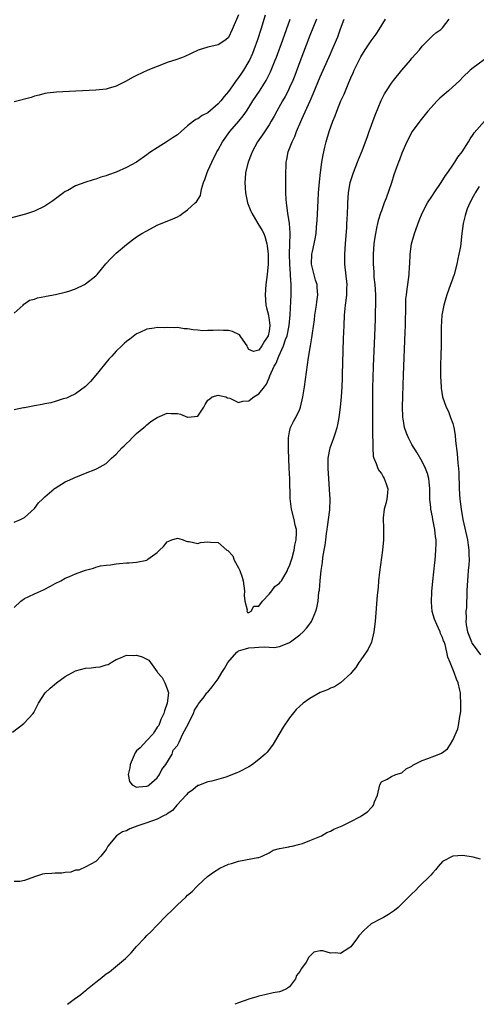
# Model space of a CAD drawing. Units: inches. Extents: x 2559000 to 2562000, y 1512000 to 1515000.
# Drawn here: x 2560438 to 2560528, y 1512000 to 1512193 of the extents above; entities that cross this region are included whole.
import ezdxf

# ---------------------------------------------------------------- set-up
doc = ezdxf.new("R2010")
doc.units = ezdxf.units.IN
doc.header["$MEASUREMENT"] = 0
doc.layers.add('LD25591512_2ft', color=93, linetype='Continuous')

msp = doc.modelspace()

# ---------------------------------------------------------------- linework, layer by layer
at = {"layer": 'LD25591512_2ft'}
for points, elevation in [([(2560486.23, 1512193.77), (2560485.37, 1512191), (2560484.71, 1512189), (2560483.98, 1512187), (2560483.7, 1512186.3), (2560483.12, 1512185), (2560483, 1512184.77), (2560481.97, 1512183), (2560481.58, 1512182.42), (2560481, 1512181.57), (2560480.74, 1512181.26), (2560479, 1512178.84), (2560478.14, 1512177.86), (2560477.5, 1512177), (2560477, 1512176.41), (2560475, 1512174.68), (2560473.83, 1512174.17), (2560473, 1512173.51), (2560472.61, 1512173.39), (2560472.13, 1512173), (2560471, 1512172.11), (2560469.76, 1512171), (2560469, 1512170.37), (2560468.19, 1512169.81), (2560467, 1512169.02), (2560465, 1512167.82), (2560463.8, 1512167), (2560463.31, 1512166.69), (2560463, 1512166.44), (2560461, 1512165), (2560459, 1512163.95), (2560457, 1512163.06), (2560455.46, 1512162.54), (2560455, 1512162.33), (2560453.95, 1512162.05), (2560453, 1512161.66), (2560452.46, 1512161.54), (2560450.87, 1512161), (2560449, 1512160.33), (2560447.48, 1512159.48), (2560447, 1512159.24), (2560446.66, 1512159), (2560444.58, 1512157.42), (2560443, 1512156.38), (2560441, 1512155.39), (2560439.21, 1512154.79), (2560436.02, 1512153.98)], 8920), ([(2560481, 1512193.88), (2560479.76, 1512191), (2560479, 1512189.45), (2560478.49, 1512189), (2560477, 1512187.96), (2560475, 1512187.53), (2560473.06, 1512186.94), (2560470.35, 1512185.65), (2560468.91, 1512185.09), (2560467, 1512184.5), (2560466.22, 1512184.22), (2560465, 1512183.75), (2560463.2, 1512183), (2560461, 1512181.96), (2560460.32, 1512181.68), (2560458.81, 1512180.81), (2560457, 1512179.91), (2560455.42, 1512179.42), (2560455, 1512179.3), (2560453, 1512179.08), (2560449.07, 1512178.93), (2560445.27, 1512178.73), (2560443.48, 1512178.52), (2560443, 1512178.44), (2560441.88, 1512178.12), (2560441, 1512177.93), (2560440.32, 1512177.68), (2560437, 1512176.85)], 8918), ([(2560436.68, 1512053.32), (2560438.89, 1512055), (2560440.69, 1512057), (2560440.81, 1512057.19), (2560441.52, 1512058.48), (2560441.77, 1512059), (2560443.07, 1512061), (2560444.06, 1512061.94), (2560445.26, 1512063), (2560447, 1512064.24), (2560449, 1512065.31), (2560451, 1512065.85), (2560452.07, 1512065.93), (2560453, 1512066.08), (2560453.86, 1512066.14), (2560455, 1512066.48), (2560455.42, 1512066.58), (2560456.04, 1512067), (2560457, 1512067.55), (2560457.87, 1512067.87), (2560459, 1512068.39), (2560460.35, 1512068.35), (2560461, 1512068.38), (2560462.06, 1512068.06), (2560463.4, 1512067.4), (2560463.73, 1512067), (2560465, 1512065.13), (2560465.07, 1512065), (2560466.02, 1512064.02), (2560466.51, 1512063), (2560467, 1512061.82), (2560467.23, 1512061), (2560467.01, 1512058.99), (2560466.5, 1512057.5), (2560466.37, 1512057), (2560465.78, 1512055.78), (2560465.47, 1512055), (2560465.38, 1512054.62), (2560465, 1512054.27), (2560464.53, 1512053.47), (2560464.25, 1512053), (2560463, 1512051.71), (2560461.72, 1512050.28), (2560461, 1512049.66), (2560460.7, 1512049.3), (2560459.72, 1512047), (2560459.7, 1512046.3), (2560459.35, 1512045), (2560459.63, 1512043.63), (2560460.16, 1512043), (2560461, 1512042.53), (2560461.41, 1512042.59), (2560463, 1512042.72), (2560463.19, 1512042.81), (2560463.47, 1512043), (2560465, 1512044.39), (2560465.46, 1512045), (2560465.97, 1512046.03), (2560466.74, 1512047), (2560467.95, 1512049), (2560468.18, 1512049.81), (2560469, 1512050.73), (2560469.16, 1512051), (2560469.33, 1512051.33), (2560470.07, 1512053), (2560471.08, 1512054.92), (2560471.32, 1512055.32), (2560472.15, 1512057), (2560472.33, 1512057.66), (2560473, 1512058.6), (2560473.14, 1512058.86), (2560474.23, 1512060.23), (2560474.8, 1512061), (2560474.89, 1512061.11), (2560475, 1512061.18), (2560475.82, 1512062.18), (2560476.4, 1512063), (2560477, 1512063.8), (2560477.69, 1512065), (2560478.21, 1512065.79), (2560478.88, 1512067), (2560480.66, 1512069), (2560480.85, 1512069.15), (2560481, 1512069.23), (2560482.33, 1512069.67), (2560483, 1512069.87), (2560484.11, 1512069.89), (2560485, 1512070), (2560486.07, 1512070.07), (2560487, 1512069.95), (2560488.07, 1512069.93), (2560489, 1512070.11), (2560490.85, 1512070.85), (2560491, 1512070.9), (2560491.16, 1512071), (2560493, 1512072.39), (2560493.69, 1512073), (2560494.3, 1512073.7), (2560495, 1512074.55), (2560495.19, 1512074.81), (2560495.3, 1512075), (2560495.48, 1512075.48), (2560496.15, 1512077), (2560496.35, 1512077.65), (2560496.59, 1512079), (2560496.77, 1512080.77), (2560496.85, 1512081.15), (2560496.99, 1512083), (2560497.21, 1512085), (2560497.45, 1512086.55), (2560497.54, 1512087.54), (2560497.8, 1512089), (2560498.01, 1512089.99), (2560498.12, 1512091), (2560498.27, 1512092.27), (2560498.39, 1512093), (2560498.45, 1512093.55), (2560498.89, 1512096.89), (2560498.98, 1512099), (2560498.86, 1512100.86), (2560498.67, 1512103), (2560498.55, 1512105), (2560498.54, 1512105.46), (2560498.57, 1512107), (2560498.94, 1512109), (2560499.7, 1512111), (2560500, 1512112), (2560500.36, 1512113), (2560500.49, 1512113.51), (2560500.74, 1512115), (2560500.99, 1512117.01), (2560501.17, 1512119), (2560501.29, 1512121), (2560501.38, 1512122.62), (2560501.39, 1512123.39), (2560501.6, 1512130.4), (2560501.69, 1512133), (2560501.79, 1512135), (2560502, 1512137), (2560502.13, 1512137.87), (2560502.24, 1512139), (2560502.25, 1512140.25), (2560502.28, 1512141), (2560501.85, 1512145), (2560501.83, 1512147), (2560501.97, 1512149), (2560502.22, 1512152.22), (2560502.26, 1512153), (2560502.27, 1512153.73), (2560502.36, 1512155), (2560502.42, 1512156.42), (2560502.41, 1512157), (2560502.53, 1512159), (2560502.89, 1512161), (2560503.56, 1512163), (2560504.34, 1512165), (2560504.51, 1512165.49), (2560505.25, 1512167.25), (2560505.91, 1512169), (2560506.19, 1512169.81), (2560506.63, 1512171), (2560507.79, 1512174.21), (2560508.95, 1512177.05), (2560509.63, 1512178.37), (2560510.03, 1512179), (2560511, 1512180.46), (2560511.4, 1512181), (2560512.99, 1512183), (2560514.71, 1512185), (2560515, 1512185.36), (2560515.79, 1512186.21), (2560516.45, 1512187), (2560517, 1512187.72), (2560518.22, 1512189), (2560519, 1512189.78), (2560519.66, 1512190.34), (2560520.64, 1512191), (2560521, 1512191.33), (2560522.31, 1512193)], 8930), ([(2560437, 1512077.74), (2560438.27, 1512079), (2560439, 1512079.5), (2560439.88, 1512079.88), (2560441, 1512080.44), (2560442.77, 1512081.23), (2560444.08, 1512081.92), (2560445, 1512082.43), (2560446.14, 1512083), (2560447, 1512083.48), (2560447.81, 1512083.81), (2560449, 1512084.35), (2560451, 1512085.08), (2560452.53, 1512085.47), (2560453, 1512085.66), (2560453.9, 1512085.9), (2560455, 1512086.07), (2560455.88, 1512086.12), (2560457, 1512086.32), (2560457.64, 1512086.36), (2560459, 1512086.47), (2560459.51, 1512086.49), (2560461, 1512086.6), (2560463, 1512087.04), (2560463.19, 1512087.19), (2560465, 1512088.51), (2560465.49, 1512089), (2560466.28, 1512089.72), (2560467, 1512090.62), (2560467.29, 1512090.71), (2560467.92, 1512091), (2560469, 1512091.33), (2560469.29, 1512091.29), (2560470.14, 1512091), (2560470.74, 1512090.74), (2560471, 1512090.67), (2560471.3, 1512090.7), (2560473, 1512090.31), (2560473.5, 1512090.5), (2560475, 1512090.59), (2560475.47, 1512090.53), (2560477, 1512090.5), (2560478.72, 1512089), (2560478.9, 1512088.9), (2560479.85, 1512087.85), (2560480.16, 1512087), (2560481, 1512085.49), (2560481.22, 1512085), (2560481.71, 1512083.71), (2560481.87, 1512083), (2560482.17, 1512081), (2560482.11, 1512080.11), (2560482.24, 1512079), (2560482.68, 1512077.32), (2560482.61, 1512077), (2560482.77, 1512076.77), (2560483, 1512076.75), (2560483.46, 1512077), (2560483.98, 1512078.02), (2560485, 1512077.98), (2560485.72, 1512079), (2560487, 1512080.37), (2560487.53, 1512081), (2560488.12, 1512081.88), (2560489, 1512082.54), (2560489.22, 1512082.78), (2560489.39, 1512083), (2560490.58, 1512085), (2560490.69, 1512085.31), (2560491, 1512085.93), (2560491.48, 1512087.48), (2560491.88, 1512089), (2560492.03, 1512089.97), (2560492.32, 1512091), (2560492.38, 1512092.38), (2560492.34, 1512093), (2560492.12, 1512093.88), (2560491.88, 1512095), (2560491.36, 1512097), (2560491.11, 1512099.11), (2560491.02, 1512102.98), (2560490.94, 1512105.06), (2560490.76, 1512108.76), (2560490.77, 1512111), (2560491, 1512112.17), (2560491.19, 1512113), (2560491.8, 1512114.2), (2560492.24, 1512115), (2560493, 1512116.61), (2560493.15, 1512117), (2560493.62, 1512119), (2560493.92, 1512121), (2560494.72, 1512126.72), (2560495.09, 1512129), (2560495.39, 1512130.61), (2560495.47, 1512131.47), (2560495.89, 1512134.11), (2560495.97, 1512135), (2560496.27, 1512137), (2560496.34, 1512137.66), (2560496.51, 1512139), (2560496.44, 1512140.44), (2560496.38, 1512141), (2560496.09, 1512141.91), (2560495.28, 1512145), (2560495.38, 1512147), (2560495.47, 1512147.47), (2560495.83, 1512149), (2560496.03, 1512149.97), (2560496.19, 1512151), (2560496.29, 1512152.29), (2560496.37, 1512153), (2560496.41, 1512153.59), (2560496.59, 1512157.41), (2560496.69, 1512159), (2560496.86, 1512161.14), (2560497.05, 1512162.95), (2560497.34, 1512165), (2560497.56, 1512166.44), (2560497.94, 1512167.94), (2560498.18, 1512169), (2560498.78, 1512171), (2560499.5, 1512173), (2560499.95, 1512174.05), (2560500.29, 1512175), (2560501.08, 1512177), (2560501.68, 1512178.32), (2560501.94, 1512179), (2560502.61, 1512180.61), (2560503, 1512181.49), (2560503.49, 1512182.51), (2560503.69, 1512183), (2560504.65, 1512185), (2560505, 1512185.66), (2560505.84, 1512187), (2560507, 1512188.77), (2560507.95, 1512190.05), (2560508.6, 1512191), (2560509.81, 1512193)], 8928), ([(2560437, 1512094.45), (2560438.22, 1512095), (2560439, 1512095.41), (2560441, 1512097.16), (2560441.77, 1512098.23), (2560442.57, 1512099), (2560443, 1512099.46), (2560444.84, 1512101), (2560444.92, 1512101.08), (2560445, 1512101.15), (2560447, 1512102.39), (2560447.42, 1512102.58), (2560448.49, 1512103), (2560449, 1512103.25), (2560449.4, 1512103.4), (2560451, 1512104.06), (2560453, 1512104.85), (2560453.29, 1512105), (2560455, 1512105.98), (2560455.54, 1512106.46), (2560456.05, 1512107), (2560457, 1512107.79), (2560458.09, 1512109), (2560458.57, 1512109.43), (2560459, 1512109.9), (2560459.59, 1512110.41), (2560460.16, 1512111), (2560461, 1512111.83), (2560462.41, 1512113), (2560462.73, 1512113.27), (2560463, 1512113.55), (2560463.8, 1512114.2), (2560465, 1512115), (2560467, 1512115.85), (2560467.78, 1512115.78), (2560469, 1512115.74), (2560469.62, 1512115.62), (2560471, 1512115.04), (2560471.07, 1512115.07), (2560473, 1512115.21), (2560474.19, 1512117), (2560474.47, 1512117.53), (2560475, 1512118.37), (2560475.37, 1512118.63), (2560475.85, 1512119), (2560477, 1512119.36), (2560477.27, 1512119.27), (2560478.53, 1512119), (2560478.83, 1512118.83), (2560479.26, 1512118.74), (2560481, 1512117.9), (2560481.8, 1512118.2), (2560483, 1512118.25), (2560483.42, 1512118.58), (2560484.02, 1512119), (2560485, 1512119.59), (2560486.06, 1512121), (2560486.5, 1512121.5), (2560487, 1512122.77), (2560487.08, 1512122.92), (2560487.13, 1512123.13), (2560488, 1512125), (2560488.4, 1512125.6), (2560488.88, 1512127), (2560489.83, 1512129), (2560490.23, 1512130.23), (2560490.52, 1512131), (2560490.92, 1512133), (2560491.12, 1512135.12), (2560491.32, 1512139), (2560491.3, 1512139.3), (2560491.32, 1512141), (2560491.21, 1512142.79), (2560491.15, 1512143.15), (2560491.02, 1512145), (2560491, 1512147), (2560491.07, 1512149), (2560491.11, 1512150.89), (2560491.13, 1512151.13), (2560491, 1512153), (2560490.67, 1512155), (2560490.49, 1512156.49), (2560490.37, 1512157), (2560490.31, 1512157.69), (2560490.26, 1512159), (2560490.25, 1512161), (2560490.26, 1512163), (2560490.31, 1512164.31), (2560490.36, 1512165), (2560490.49, 1512165.51), (2560490.74, 1512167), (2560491, 1512167.66), (2560491.49, 1512169), (2560492, 1512170), (2560492.37, 1512171), (2560493.4, 1512173.4), (2560495.04, 1512177), (2560495.64, 1512178.36), (2560497, 1512181.7), (2560499, 1512186.24), (2560499.35, 1512187), (2560500.21, 1512189), (2560500.44, 1512189.56), (2560501, 1512191.15), (2560501.72, 1512193)], 8926), ([(2560496.3, 1512193), (2560495, 1512189.82), (2560493, 1512184.64), (2560492, 1512182), (2560491.61, 1512181), (2560491, 1512179.61), (2560490.71, 1512179), (2560490.12, 1512177.88), (2560489.61, 1512177), (2560488.5, 1512175), (2560487.99, 1512174.01), (2560487.41, 1512173), (2560487, 1512172.32), (2560485.67, 1512170.33), (2560484.72, 1512169), (2560483.63, 1512167), (2560483.47, 1512166.53), (2560482.86, 1512165), (2560482.38, 1512163), (2560482.29, 1512161.71), (2560482.21, 1512161), (2560482.33, 1512159), (2560482.67, 1512157.33), (2560482.75, 1512157), (2560483.42, 1512155.42), (2560483.57, 1512155), (2560484.77, 1512153), (2560485.63, 1512151.63), (2560485.93, 1512151), (2560486.24, 1512150.24), (2560486.57, 1512149), (2560486.63, 1512148.63), (2560486.79, 1512147), (2560486.79, 1512145), (2560486.63, 1512143), (2560486.37, 1512141), (2560486.2, 1512139), (2560486.37, 1512137), (2560486.48, 1512136.48), (2560486.85, 1512135), (2560486.86, 1512134.86), (2560487, 1512134.14), (2560487.13, 1512133), (2560487, 1512131.91), (2560486.8, 1512131), (2560486.05, 1512129.95), (2560485.58, 1512129), (2560485, 1512128.17), (2560483.91, 1512127.91), (2560483, 1512128.3), (2560482.72, 1512128.72), (2560482.65, 1512129), (2560481.88, 1512130.12), (2560481.3, 1512131), (2560481.17, 1512131.17), (2560479.81, 1512131.81), (2560479, 1512132.02), (2560478.04, 1512132.04), (2560477, 1512132.09), (2560475.99, 1512131.99), (2560475, 1512132.01), (2560473.97, 1512131.97), (2560473, 1512132.09), (2560472.12, 1512132.12), (2560471, 1512132.36), (2560470.34, 1512132.34), (2560469, 1512132.58), (2560468.51, 1512132.51), (2560467, 1512132.63), (2560466.56, 1512132.56), (2560465, 1512132.58), (2560464.46, 1512132.46), (2560463, 1512132.27), (2560461.61, 1512131.61), (2560461, 1512131.35), (2560459.65, 1512130.35), (2560459, 1512129.84), (2560458.54, 1512129.46), (2560458.09, 1512129), (2560457, 1512127.96), (2560456.14, 1512127), (2560455.58, 1512126.42), (2560453, 1512123.26), (2560451.96, 1512122.04), (2560450.97, 1512121.03), (2560449, 1512119.63), (2560447.79, 1512119), (2560447.23, 1512118.77), (2560446.6, 1512118.6), (2560445, 1512118.09), (2560444.15, 1512117.85), (2560443, 1512117.62), (2560442.49, 1512117.51), (2560441, 1512117.23), (2560439, 1512116.89), (2560438.84, 1512116.84), (2560437, 1512116.47)], 8924), ([(2560437, 1512135.44), (2560438.73, 1512137), (2560438.85, 1512137.15), (2560439, 1512137.24), (2560440.01, 1512137.99), (2560441, 1512138.18), (2560441.56, 1512138.44), (2560443, 1512138.68), (2560443.23, 1512138.77), (2560445.09, 1512139.09), (2560447, 1512139.51), (2560447.7, 1512139.7), (2560449, 1512140.18), (2560450.78, 1512141), (2560451, 1512141.13), (2560453, 1512142.74), (2560453.28, 1512143), (2560454.93, 1512145.07), (2560455.91, 1512146.09), (2560457, 1512147.14), (2560459, 1512148.89), (2560460.21, 1512149.79), (2560461, 1512150.34), (2560462.05, 1512151), (2560463, 1512151.57), (2560465, 1512152.66), (2560465.8, 1512153), (2560467, 1512153.47), (2560468.13, 1512153.87), (2560469, 1512154.29), (2560469.45, 1512154.55), (2560470.04, 1512155), (2560471, 1512155.64), (2560472.51, 1512157), (2560472.76, 1512157.24), (2560473.51, 1512158.49), (2560473.7, 1512159.7), (2560474.1, 1512161), (2560474.38, 1512161.62), (2560474.83, 1512163), (2560475, 1512163.32), (2560475.73, 1512165), (2560476.75, 1512167), (2560477, 1512167.44), (2560477.84, 1512169), (2560479.29, 1512171), (2560481.02, 1512173), (2560481.91, 1512174.09), (2560482.55, 1512175), (2560483, 1512175.68), (2560483.82, 1512177), (2560485.08, 1512178.92), (2560486.38, 1512181), (2560487.27, 1512182.73), (2560488.19, 1512185), (2560488.41, 1512185.59), (2560489.68, 1512189), (2560491.11, 1512193)], 8922), ([(2560530.19, 1512185.81), (2560527, 1512183.5), (2560526.43, 1512183), (2560525, 1512181.64), (2560524.38, 1512181), (2560522.17, 1512179), (2560520.46, 1512177.54), (2560519.94, 1512177), (2560518.12, 1512175), (2560516.52, 1512173), (2560515.05, 1512171), (2560514.02, 1512169), (2560513, 1512166.77), (2560512.53, 1512165.47), (2560512.33, 1512165), (2560511.95, 1512163.95), (2560511.47, 1512162.53), (2560510.97, 1512160.97), (2560509.94, 1512157.94), (2560509.57, 1512157), (2560509, 1512155.47), (2560508.84, 1512155), (2560508.4, 1512153.6), (2560508.25, 1512153), (2560508.07, 1512152.07), (2560507.82, 1512151), (2560507.71, 1512150.29), (2560507.55, 1512149), (2560507.41, 1512147), (2560507.39, 1512145), (2560507.5, 1512143.5), (2560507.55, 1512142.45), (2560507.71, 1512141), (2560507.84, 1512139), (2560507.87, 1512138.13), (2560507.85, 1512137), (2560507.79, 1512135.79), (2560507.76, 1512134.24), (2560507.64, 1512131), (2560507.39, 1512125), (2560507.31, 1512122.69), (2560507.28, 1512121), (2560507.26, 1512118.74), (2560507.28, 1512114.72), (2560507.27, 1512111.27), (2560507.28, 1512111), (2560507.33, 1512110.67), (2560507.31, 1512109), (2560507.38, 1512107.38), (2560507.52, 1512107), (2560508.01, 1512105.99), (2560508.31, 1512105), (2560508.55, 1512104.55), (2560509, 1512104), (2560509.35, 1512103.35), (2560509.57, 1512103), (2560509.95, 1512101.95), (2560510.26, 1512101), (2560510.21, 1512100.21), (2560510.09, 1512099), (2560509.87, 1512098.13), (2560509.54, 1512097), (2560509.34, 1512095.34), (2560509.33, 1512095), (2560509.39, 1512093.39), (2560509.44, 1512093), (2560509.41, 1512091.41), (2560509.42, 1512091), (2560509.22, 1512089), (2560508.66, 1512084.66), (2560508.47, 1512083), (2560508.35, 1512081.65), (2560508.19, 1512080.19), (2560507.77, 1512075), (2560507.54, 1512073), (2560507.04, 1512070.96), (2560506.43, 1512069.57), (2560506.05, 1512069), (2560505, 1512067.51), (2560504.6, 1512067), (2560503.99, 1512066.01), (2560503.15, 1512065), (2560503, 1512064.79), (2560501, 1512062.97), (2560499.79, 1512062.21), (2560499, 1512061.93), (2560498.41, 1512061.59), (2560497, 1512061.07), (2560495, 1512059.94), (2560493.68, 1512059), (2560493, 1512058.44), (2560492.27, 1512057.73), (2560491, 1512056.12), (2560489.73, 1512054.27), (2560487.76, 1512051), (2560487.46, 1512050.54), (2560486.59, 1512049.41), (2560486.23, 1512049), (2560485, 1512047.96), (2560483.72, 1512047), (2560483, 1512046.56), (2560481, 1512045.5), (2560480.63, 1512045.37), (2560479.79, 1512045), (2560479, 1512044.67), (2560478.5, 1512044.5), (2560475.73, 1512043.73), (2560475, 1512043.61), (2560473.11, 1512042.89), (2560473, 1512042.84), (2560472.01, 1512041.99), (2560471, 1512041.29), (2560470.88, 1512041.12), (2560470.75, 1512041), (2560468.88, 1512039), (2560468.01, 1512037.99), (2560467, 1512037.31), (2560466.83, 1512037.17), (2560466.41, 1512037), (2560465, 1512036.27), (2560463, 1512035.56), (2560461.26, 1512035), (2560459.64, 1512034.36), (2560459, 1512034.02), (2560458.24, 1512033.76), (2560457.08, 1512033), (2560455.37, 1512031), (2560455, 1512030.32), (2560453.96, 1512029), (2560453, 1512027.96), (2560451.04, 1512026.96), (2560449.69, 1512026.31), (2560449, 1512026.25), (2560448.11, 1512025.89), (2560447, 1512025.81), (2560446.32, 1512025.68), (2560445, 1512025.69), (2560444.37, 1512025.63), (2560443, 1512025.57), (2560442.52, 1512025.48), (2560441, 1512024.99), (2560439, 1512024.26), (2560438.09, 1512024.09), (2560437, 1512024.09)], 8932), ([(2560447.42, 1512000), (2560448.72, 1512001), (2560450.08, 1512001.92), (2560451, 1512002.68), (2560451.19, 1512002.81), (2560451.37, 1512003), (2560453, 1512004.37), (2560453.84, 1512005), (2560455, 1512005.97), (2560455.66, 1512006.34), (2560458.81, 1512009), (2560459, 1512009.2), (2560459.93, 1512010.07), (2560461, 1512011.35), (2560462.58, 1512013), (2560463, 1512013.48), (2560463.8, 1512014.2), (2560465, 1512015.52), (2560466.74, 1512017.26), (2560467, 1512017.54), (2560467.76, 1512018.24), (2560469, 1512019.52), (2560470.63, 1512021), (2560471, 1512021.4), (2560471.88, 1512022.12), (2560472.76, 1512023), (2560473, 1512023.27), (2560474.93, 1512025.07), (2560476.08, 1512025.92), (2560477.32, 1512026.68), (2560479, 1512027.46), (2560479.62, 1512027.62), (2560481, 1512028.06), (2560484.76, 1512028.76), (2560485, 1512028.78), (2560485.62, 1512029), (2560487, 1512029.71), (2560487.8, 1512030.2), (2560489, 1512030.53), (2560490.84, 1512030.84), (2560491.08, 1512030.92), (2560491.53, 1512031), (2560493, 1512031.35), (2560493.51, 1512031.51), (2560495, 1512032.07), (2560497.29, 1512033), (2560498.33, 1512033.67), (2560499, 1512033.95), (2560499.67, 1512034.33), (2560501.3, 1512035), (2560503, 1512035.84), (2560504.76, 1512036.76), (2560505.17, 1512037), (2560506.27, 1512037.73), (2560507, 1512038.52), (2560507.26, 1512038.74), (2560507.45, 1512039), (2560507.66, 1512039.66), (2560508.24, 1512041), (2560508.7, 1512043), (2560509, 1512043.57), (2560510.11, 1512044.11), (2560511, 1512044.62), (2560511.84, 1512045), (2560513, 1512045.35), (2560513.88, 1512046.12), (2560515, 1512046.69), (2560515.16, 1512046.84), (2560515.45, 1512047), (2560517, 1512047.74), (2560518.13, 1512048.13), (2560520.33, 1512049), (2560520.79, 1512049.21), (2560521.94, 1512050.06), (2560522.54, 1512051), (2560523, 1512051.75), (2560524, 1512054), (2560524.22, 1512055), (2560524.38, 1512056.38), (2560524.51, 1512057), (2560524.56, 1512057.44), (2560524.62, 1512059), (2560524.53, 1512060.53), (2560524.53, 1512061), (2560524.42, 1512061.58), (2560524.07, 1512063), (2560523.72, 1512063.72), (2560523.31, 1512065), (2560522.51, 1512067), (2560522.04, 1512068.04), (2560521.85, 1512069), (2560521.49, 1512070.51), (2560521.31, 1512071), (2560521.21, 1512071.21), (2560521, 1512071.9), (2560520.63, 1512072.63), (2560520.53, 1512073), (2560520.16, 1512073.84), (2560519.59, 1512075), (2560519.43, 1512075.43), (2560518.99, 1512076.99), (2560518.82, 1512078.82), (2560518.91, 1512080.91), (2560519.09, 1512082.91), (2560519.46, 1512086.54), (2560519.53, 1512087), (2560519.71, 1512089), (2560519.72, 1512090.28), (2560519.72, 1512091), (2560519.63, 1512091.63), (2560519.47, 1512093), (2560519.08, 1512095), (2560519, 1512095.49), (2560518.69, 1512097), (2560518.68, 1512097.32), (2560518.53, 1512099), (2560518.49, 1512100.49), (2560518.5, 1512101), (2560518.38, 1512102.38), (2560518.29, 1512103), (2560518.03, 1512104.03), (2560517.66, 1512105), (2560517, 1512106.34), (2560516.03, 1512108.03), (2560515, 1512109.69), (2560514.31, 1512111), (2560513.9, 1512111.9), (2560513.56, 1512113), (2560513.28, 1512114.72), (2560513.21, 1512115), (2560513.19, 1512115.19), (2560513.14, 1512117), (2560513.18, 1512119.18), (2560513.34, 1512123.34), (2560513.7, 1512131.7), (2560513.74, 1512133), (2560513.76, 1512134.24), (2560513.82, 1512135.82), (2560513.8, 1512138.2), (2560513.9, 1512139), (2560514.09, 1512140.09), (2560514.17, 1512141), (2560514.46, 1512143), (2560514.53, 1512144.53), (2560514.57, 1512145), (2560514.62, 1512147), (2560514.88, 1512149), (2560515.47, 1512151), (2560516.43, 1512153.57), (2560517.01, 1512155), (2560518.02, 1512157), (2560519, 1512158.45), (2560519.35, 1512159), (2560520.74, 1512161), (2560521.6, 1512162.4), (2560522.04, 1512163), (2560523, 1512164.42), (2560523.41, 1512165), (2560524.03, 1512165.97), (2560524.84, 1512167), (2560526.11, 1512169), (2560526.41, 1512169.59), (2560527, 1512170.4), (2560527.23, 1512170.77), (2560529.21, 1512173)], 8934), ([(2560528.2, 1512160.2), (2560527.43, 1512159), (2560527.3, 1512158.7), (2560527, 1512158.3), (2560526.33, 1512157), (2560525.85, 1512155.85), (2560525.54, 1512155), (2560525.45, 1512154.55), (2560525.03, 1512153), (2560524.81, 1512151), (2560524.49, 1512148.49), (2560524.19, 1512147), (2560523.97, 1512146.03), (2560523.81, 1512145), (2560523.3, 1512143), (2560522.66, 1512141.34), (2560522.55, 1512141), (2560521.82, 1512139), (2560521.66, 1512138.34), (2560521.26, 1512137), (2560520.88, 1512135), (2560520.7, 1512132.7), (2560520.71, 1512131), (2560520.74, 1512129.26), (2560520.68, 1512127), (2560520.6, 1512125.4), (2560520.59, 1512123), (2560520.71, 1512121), (2560520.73, 1512120.73), (2560521.02, 1512119), (2560521.72, 1512117), (2560522.14, 1512116.14), (2560522.59, 1512115), (2560523, 1512113.8), (2560523.21, 1512113), (2560523.5, 1512111.5), (2560523.57, 1512110.43), (2560523.89, 1512107.89), (2560523.98, 1512106.02), (2560524.1, 1512105), (2560524.17, 1512104.17), (2560524.28, 1512101), (2560524.41, 1512099), (2560524.64, 1512097), (2560524.99, 1512095), (2560525.87, 1512091), (2560526.05, 1512089.95), (2560526.18, 1512089), (2560526.17, 1512088.17), (2560526.22, 1512087), (2560526.13, 1512086.13), (2560526.05, 1512085), (2560525.94, 1512083.94), (2560525.87, 1512083), (2560525.85, 1512082.15), (2560525.78, 1512081), (2560525.67, 1512077.67), (2560525.59, 1512077), (2560525.66, 1512075.66), (2560525.58, 1512075), (2560525.64, 1512074.36), (2560525.92, 1512073), (2560526.67, 1512071), (2560526.77, 1512070.77), (2560527, 1512070.43), (2560528.47, 1512068.47)], 8936), ([(2560528.42, 1512028.42), (2560527, 1512028.82), (2560525, 1512029.15), (2560523, 1512029.03), (2560521, 1512027.98), (2560520.17, 1512027), (2560519.64, 1512026.36), (2560519, 1512025.7), (2560518.7, 1512025.3), (2560516.36, 1512023), (2560515.69, 1512022.31), (2560515, 1512021.67), (2560513, 1512019.69), (2560512.27, 1512019), (2560511.6, 1512018.4), (2560511, 1512018), (2560510.43, 1512017.57), (2560509.41, 1512017), (2560509, 1512016.81), (2560507, 1512015.74), (2560505.54, 1512014.46), (2560504.6, 1512013.4), (2560504.3, 1512013), (2560503, 1512011.29), (2560502.63, 1512011), (2560501, 1512009.97), (2560499.92, 1512010.08), (2560499, 1512010.02), (2560497.5, 1512010.5), (2560497, 1512010.49), (2560495.76, 1512010.24), (2560495, 1512009.45), (2560494.79, 1512009.21), (2560494.23, 1512008.23), (2560493.37, 1512007), (2560493, 1512006.4), (2560492.35, 1512005.65), (2560492.17, 1512005), (2560491, 1512003.4), (2560490.42, 1512003), (2560489.41, 1512002.59), (2560489, 1512002.46), (2560487.78, 1512002.22), (2560486.13, 1512001.87), (2560485, 1512001.6), (2560484.55, 1512001.45), (2560483, 1512000.99), (2560481, 1512000.28), (2560480.28, 1512000)], 8936)]:
    msp.add_lwpolyline(points, dxfattribs=dict(at, elevation=elevation))

doc.saveas('drawing.dxf')
